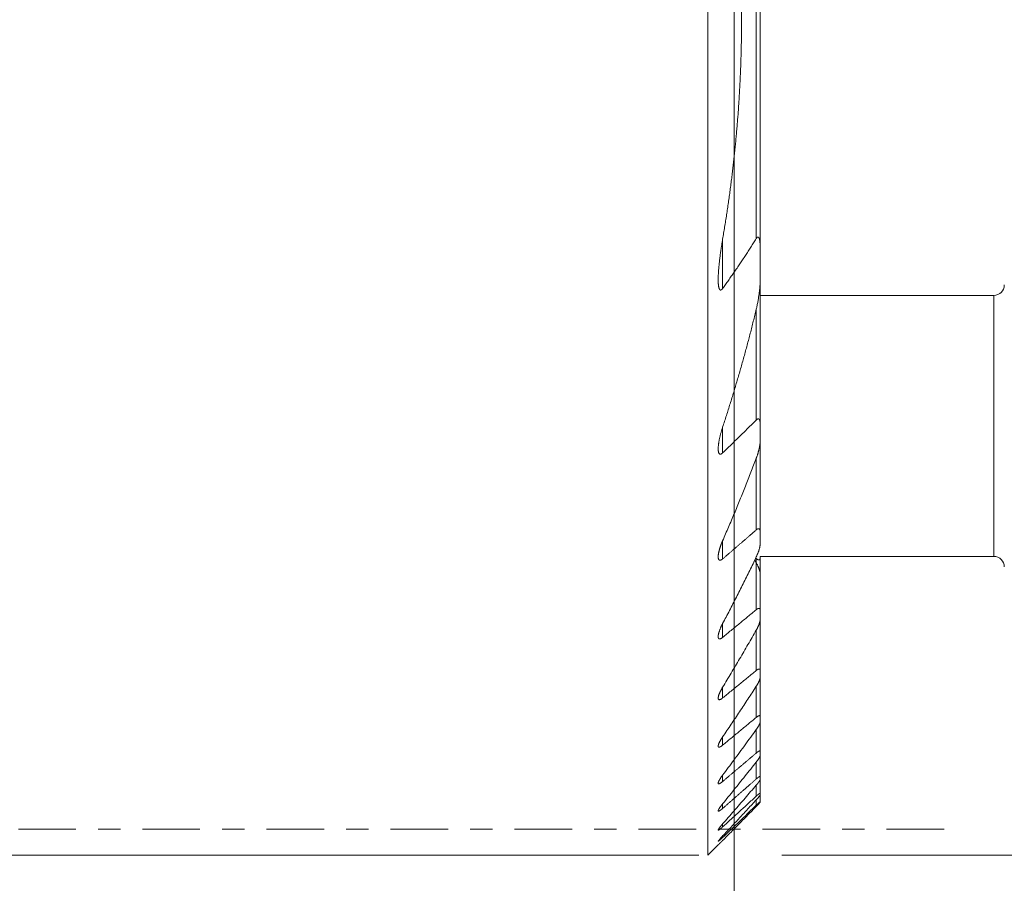
# Model space of a CAD drawing. Units: millimetres. Extents: x -66 to 111, y -53 to 77.
# Drawn here: x 53 to 72, y -1 to 16 of the extents above; entities that cross this region are included whole.
import ezdxf

# ---------------------------------------------------------------- set-up
doc = ezdxf.new("R2010")
doc.units = ezdxf.units.MM
doc.linetypes.add('CENTER', pattern=[47.5, 22, -8.5, 8.5, -8.5])
doc.layers.get('0').update_dxf_attribs({"linetype": 'CONTINUOUS'})
for name, color, linetype in [('1', 4, 'CONTINUOUS'), ('SK2', 7, 'CONTINUOUS'), ('SK4', 2, 'CENTER')]:
    doc.layers.add(name, color=color, linetype=linetype)
doc.styles.add('iso_b_vert', font='simplex.shx')
doc.dimstyles.get("Standard").update_dxf_attribs({"dimtxt": 0.18, "dimasz": 0.18, "dimexe": 0.18, "dimexo": 0.0625, "dimgap": 0.09, "dimtad": 1, "dimzin": 0, "dimdsep": 52, "dimtxsty": 'Standard', "dimcen": 0.09, "dimadec": 0, "dimazin": 0, "dimtfac": 1, "dimtdec": 4, "dimtofl": 0, "dimtmove": 0, "dimatfit": 3, "dimfxl": 1, "dimtolj": 1, "dimtzin": 0, "dimarcsym": 0})

# ---------------------------------------------------------------- blocks, each defined once
blk = doc.blocks.new('DimnDraft3D2')
at = {"layer": 'SK2', "lineweight": 13}
for p, q in [((67.912019, 31.5), (111.096263, 31.5)), ((107.921263, 31.5), (107.921263, -0.5)), ((67.912019, -0.5), (111.096263, -0.5))]:
    blk.add_line(p, q, dxfattribs=at)
for points in [[(107.921263, 31.5), (108.424134, 28.325002), (107.418393, 28.324998), (107.921263, 31.5)], [(107.921263, -0.5), (107.418393, 2.674998), (108.424134, 2.675002), (107.921263, -0.5)]]:
    blk.add_solid(points, dxfattribs=at)
at = {"layer": 'SK2', "lineweight": 18, "insert": (107.171262, 12.176308), "char_height": 3.000007, "attachment_point": 7, "rotation": 90, "line_spacing_factor": 1.084337, "style": 'iso_b_vert'}
blk.add_mtext('\\W0.7884;%%c 32', dxfattribs=at)
blk = doc.blocks.new('DimnDraft3D9')
at = {"layer": 'SK2', "lineweight": 18}
for p, q in [((67.000019, 13.5), (67.000019, -20.971761)), ((47, -2.5), (47, -20.971761)), ((47, -18.971761), (50.174998, -18.553764)), ((50.174998, -18.553764), (50.175002, -19.389758)), ((67.000019, -18.971761), (63.825018, -18.553764)), ((63.825021, -19.389758), (63.825018, -18.553764)), ((47, -18.971761), (67.000019, -18.971761)), ((47, -18.971761), (50.175002, -19.389758)), ((67.000019, -18.971761), (63.825021, -19.389758))]:
    blk.add_line(p, q, dxfattribs=at)
at = {"layer": 'SK2', "lineweight": 18, "insert": (55.997378, -18.221761), "char_height": 3, "attachment_point": 7, "line_spacing_factor": 1.084337, "style": 'iso_b_vert'}
blk.add_mtext('\\W0.6563;20', dxfattribs=at)
blk = doc.blocks.new('_CLOSED')
at = {"lineweight": -2}
for p, q in [((-1, 0.166667), (0, 0)), ((-1, 0.166667), (-1, -0.166667)), ((0, 0), (-1, -0.166667)), ((0, 0), (-1, 0))]:
    blk.add_line(p, q, dxfattribs=at)

msp = doc.modelspace()

# ---------------------------------------------------------------- linework, layer by layer
at = {"layer": '1', "lineweight": 18}
for p, q in [((66.5, -0.5), (66.5, 31.5)), ((67, 5.465), (67, 25.535)), ((67.5, 5.465), (67.5, 25.535)), ((67.425, 19.69), (67.425, 11.31)), ((66.781, 11.299), (66.781, 10.354)), ((67.5, 10.222), (71.975, 10.222)), ((71.975, 5.222), (71.975, 10.222)), ((67.425, 9.957), (67.425, 7.835)), ((66.781, 7.7), (66.781, 7.206)), ((67.425, 7.102), (67.425, 5.73)), ((66.781, 5.523), (66.781, 5.175)), ((67.425, 5.181), (67.414, 5.19)), ((67.425, 4.202), (67.425, 5.181)), ((67.5, 5.222), (71.975, 5.222)), ((67.5, 3.04), (67.5, 5.2)), ((66.781, 3.936), (66.781, 3.672)), ((67.425, 3.811), (67.425, 3.037)), ((67.5, 2.907), (67.5, 2.156)), ((66.781, 2.717), (66.781, 2.511)), ((67.425, 2.735), (67.425, 2.139)), ((67.425, 1.907), (67.425, 1.457)), ((67.5, 2.054), (67.5, 1.487)), ((66.781, 1.767), (66.781, 1.607)), ((67.5, 1.411), (67.5, 1.003)), ((67.425, 1.285), (67.425, 0.96)), ((66.781, 1.033), (66.781, 0.911)), ((67.5, 0.951), (67.5, 0.685)), ((67.425, 0.841), (67.425, 0.631)), ((67.5, 0.655), (67.5, 0.524)), ((66.781, 0.484), (66.781, 0.396)), ((67.425, 0.561), (67.425, 0.457)), ((66.781, 0.099), (66.781, 0.042)), ((66.781, -0.132), (66.781, -0.161)), ((66.696, -0.304), (66.5, -0.5)), ((47, -0.5), (66.325, -0.5))]:
    msp.add_line(p, q, dxfattribs=at)
at = {"layer": '1', "lineweight": 18, "extrusion": (0, 0, -1)}
for centre, start, end in [((-71.975, 10.422), 180, 270), ((-71.975, 5.022), 90, 180)]:
    msp.add_arc(centre, 0.2, start, end, dxfattribs=at)
at = {"layer": '1', "lineweight": 18}
for points, knots in [([(66.781, 19.701), (66.788, 19.66), (66.802, 19.576), (66.823, 19.451), (66.843, 19.326), (66.862, 19.2), (66.881, 19.075), (66.899, 18.949), (66.916, 18.823), (66.933, 18.697), (66.949, 18.571), (66.965, 18.445), (66.98, 18.319), (66.994, 18.193), (67.008, 18.066), (67.021, 17.94), (67.033, 17.813), (67.045, 17.687), (67.056, 17.56), (67.067, 17.433), (67.076, 17.306), (67.085, 17.179), (67.094, 17.057), (67.101, 16.939), (67.107, 16.826), (67.113, 16.713), (67.119, 16.6), (67.123, 16.487), (67.128, 16.373), (67.132, 16.26), (67.135, 16.146), (67.138, 16.032), (67.14, 15.917), (67.142, 15.803), (67.143, 15.688), (67.143, 15.574), (67.144, 15.459), (67.143, 15.344), (67.142, 15.229), (67.141, 15.115), (67.138, 15), (67.136, 14.886), (67.133, 14.771), (67.129, 14.656), (67.125, 14.542), (67.12, 14.427), (67.114, 14.313), (67.109, 14.198), (67.102, 14.084), (67.095, 13.969), (67.088, 13.855), (67.08, 13.741), (67.071, 13.626), (67.062, 13.512), (67.052, 13.397), (67.042, 13.282), (67.031, 13.166), (67.02, 13.049), (67.008, 12.933), (66.995, 12.817), (66.982, 12.702), (66.969, 12.586), (66.954, 12.469), (66.94, 12.352), (66.924, 12.235), (66.908, 12.118), (66.892, 12), (66.875, 11.883), (66.857, 11.766), (66.839, 11.649), (66.82, 11.532), (66.801, 11.415), (66.788, 11.338), (66.781, 11.299)], [0, 0, 0, 0, 0.015062, 0.030124, 0.045187, 0.06025, 0.075313, 0.090376, 0.105438, 0.1205, 0.135563, 0.150626, 0.165689, 0.180752, 0.195815, 0.210877, 0.225939, 0.241002, 0.256066, 0.271129, 0.286192, 0.301255, 0.316318, 0.329715, 0.343112, 0.356509, 0.369906, 0.38331, 0.396713, 0.410117, 0.42352, 0.437076, 0.450633, 0.464189, 0.477745, 0.491308, 0.504871, 0.518434, 0.531997, 0.545553, 0.55911, 0.572666, 0.586222, 0.599785, 0.613348, 0.626911, 0.640474, 0.65403, 0.667586, 0.681143, 0.694699, 0.708262, 0.721824, 0.735387, 0.74895, 0.762765, 0.776581, 0.790397, 0.804212, 0.818034, 0.831857, 0.845679, 0.859501, 0.873546, 0.887591, 0.901636, 0.915681, 0.929726, 0.94378, 0.957835, 0.97189, 0.985945, 1, 1, 1, 1]), ([(67.5, 11.136), (67.5, 11.142), (67.5, 11.156), (67.5, 11.176), (67.499, 11.194), (67.498, 11.211), (67.497, 11.226), (67.496, 11.241), (67.494, 11.254), (67.493, 11.265), (67.491, 11.275), (67.49, 11.284), (67.488, 11.294), (67.485, 11.303), (67.483, 11.31), (67.48, 11.317), (67.478, 11.322), (67.476, 11.327), (67.473, 11.33), (67.471, 11.333), (67.469, 11.335), (67.466, 11.337), (67.464, 11.338), (67.461, 11.339), (67.458, 11.339), (67.456, 11.339), (67.453, 11.339), (67.45, 11.337), (67.447, 11.336), (67.444, 11.334), (67.441, 11.331), (67.437, 11.327), (67.434, 11.322), (67.43, 11.318), (67.427, 11.313), (67.426, 11.311), (67.425, 11.31)], [0, 0, 0, 0, 0.071313, 0.142631, 0.21394, 0.267695, 0.321464, 0.375223, 0.428965, 0.465043, 0.501205, 0.537369, 0.573482, 0.609526, 0.645525, 0.668257, 0.691048, 0.713787, 0.736448, 0.750184, 0.763938, 0.777655, 0.791559, 0.805512, 0.819396, 0.831454, 0.843558, 0.855626, 0.87129, 0.887016, 0.902714, 0.923889, 0.94513, 0.966413, 0.987645, 1, 1, 1, 1]), ([(66.781, 11.299), (66.778, 11.28), (66.772, 11.243), (66.763, 11.188), (66.755, 11.137), (66.748, 11.091), (66.742, 11.049), (66.736, 11.008), (66.731, 10.966), (66.726, 10.924), (66.721, 10.882), (66.716, 10.839), (66.712, 10.8), (66.709, 10.763), (66.706, 10.73), (66.703, 10.696), (66.701, 10.662), (66.699, 10.631), (66.698, 10.602), (66.697, 10.575), (66.696, 10.55), (66.696, 10.533), (66.696, 10.525), (66.696, 10.523)], [0, 0, 0, 0, 0.07095, 0.141903, 0.212853, 0.266146, 0.319442, 0.372737, 0.42603, 0.480427, 0.534828, 0.589229, 0.643625, 0.68729, 0.730964, 0.774637, 0.818306, 0.861968, 0.897201, 0.932436, 0.967668, 0.994198, 1, 1, 1, 1]), ([(67.425, 11.31), (67.408, 11.282), (67.374, 11.228), (67.322, 11.147), (67.27, 11.066), (67.217, 10.986), (67.164, 10.905), (67.11, 10.826), (67.057, 10.746), (67.002, 10.667), (66.948, 10.588), (66.892, 10.51), (66.837, 10.432), (66.8, 10.38), (66.781, 10.354)], [0, 0, 0, 0, 0.083269, 0.16654, 0.249811, 0.33308, 0.416347, 0.499616, 0.582885, 0.666152, 0.749614, 0.833076, 0.916539, 1, 1, 1, 1]), ([(66.696, 10.523), (66.696, 10.518), (66.696, 10.506), (66.696, 10.488), (66.697, 10.47), (66.698, 10.453), (66.699, 10.438), (66.7, 10.423), (66.702, 10.409), (66.704, 10.396), (66.706, 10.386), (66.707, 10.378), (66.709, 10.369), (66.712, 10.361), (66.714, 10.355), (66.716, 10.349), (66.718, 10.345), (66.72, 10.34), (66.723, 10.337), (66.725, 10.334), (66.727, 10.331), (66.73, 10.329), (66.732, 10.327), (66.735, 10.325), (66.738, 10.324), (66.741, 10.324), (66.744, 10.324), (66.748, 10.325), (66.751, 10.326), (66.755, 10.328), (66.759, 10.33), (66.764, 10.334), (66.768, 10.338), (66.772, 10.343), (66.777, 10.348), (66.78, 10.352), (66.781, 10.354)], [0, 0, 0, 0, 0.053745, 0.122523, 0.191284, 0.243861, 0.29648, 0.349092, 0.40167, 0.454212, 0.485845, 0.517526, 0.549199, 0.58083, 0.612421, 0.632569, 0.652746, 0.672905, 0.693027, 0.708393, 0.723803, 0.739192, 0.754529, 0.769798, 0.785107, 0.800362, 0.815665, 0.831024, 0.846336, 0.865479, 0.884696, 0.903876, 0.927844, 0.951887, 0.975973, 1, 1, 1, 1]), ([(67.425, 9.957), (67.428, 9.969), (67.433, 9.993), (67.441, 10.03), (67.449, 10.066), (67.456, 10.102), (67.462, 10.138), (67.468, 10.175), (67.474, 10.211), (67.479, 10.247), (67.484, 10.281), (67.488, 10.316), (67.491, 10.35), (67.494, 10.381), (67.496, 10.411), (67.498, 10.438), (67.499, 10.465), (67.5, 10.492), (67.5, 10.51), (67.5, 10.519)], [0, 0, 0, 0, 0.064105, 0.128219, 0.192335, 0.256442, 0.320832, 0.385232, 0.449631, 0.514021, 0.574568, 0.635124, 0.695677, 0.756221, 0.804972, 0.853739, 0.902505, 0.95126, 1, 1, 1, 1]), ([(66.781, 7.7), (66.793, 7.737), (66.818, 7.811), (66.854, 7.922), (66.889, 8.033), (66.924, 8.145), (66.959, 8.257), (66.993, 8.369), (67.027, 8.481), (67.06, 8.593), (67.093, 8.706), (67.126, 8.818), (67.158, 8.931), (67.189, 9.044), (67.22, 9.157), (67.251, 9.271), (67.281, 9.384), (67.311, 9.498), (67.34, 9.613), (67.369, 9.727), (67.397, 9.842), (67.416, 9.919), (67.425, 9.957)], [0, 0, 0, 0, 0.049931, 0.099863, 0.149795, 0.199727, 0.249658, 0.299589, 0.349522, 0.399454, 0.449386, 0.499318, 0.549249, 0.599182, 0.649115, 0.699047, 0.748979, 0.799182, 0.849387, 0.899592, 0.949796, 1, 1, 1, 1]), ([(66.781, 7.206), (66.835, 7.258), (66.943, 7.362), (67.104, 7.519), (67.265, 7.677), (67.372, 7.782), (67.425, 7.835)], [0, 0, 0, 0, 0.249996, 0.499992, 0.749996, 1, 1, 1, 1]), ([(67.425, 7.835), (67.427, 7.837), (67.43, 7.84), (67.434, 7.844), (67.439, 7.847), (67.444, 7.85), (67.448, 7.853), (67.451, 7.854), (67.455, 7.856), (67.458, 7.856), (67.462, 7.857), (67.465, 7.857), (67.468, 7.857), (67.471, 7.856), (67.475, 7.854), (67.478, 7.852), (67.481, 7.849), (67.484, 7.846), (67.487, 7.841), (67.489, 7.836), (67.491, 7.831), (67.494, 7.824), (67.495, 7.817), (67.497, 7.809), (67.498, 7.801), (67.499, 7.793), (67.499, 7.784), (67.5, 7.774), (67.5, 7.767), (67.5, 7.764)], [0, 0, 0, 0, 0.03459, 0.069273, 0.103908, 0.138432, 0.163002, 0.187648, 0.212276, 0.236819, 0.261518, 0.286322, 0.31113, 0.335835, 0.365965, 0.396177, 0.426337, 0.464781, 0.503357, 0.541994, 0.580524, 0.62963, 0.678825, 0.728125, 0.777491, 0.826841, 0.87605, 0.938023, 1, 1, 1, 1]), ([(66.696, 7.283), (66.696, 7.287), (66.696, 7.295), (66.697, 7.309), (66.697, 7.323), (66.699, 7.338), (66.7, 7.353), (66.702, 7.368), (66.704, 7.385), (66.707, 7.405), (66.711, 7.426), (66.715, 7.449), (66.719, 7.473), (66.725, 7.498), (66.731, 7.523), (66.737, 7.548), (66.743, 7.573), (66.75, 7.598), (66.757, 7.624), (66.765, 7.649), (66.773, 7.675), (66.778, 7.691), (66.781, 7.7)], [0, 0, 0, 0, 0.028205, 0.065085, 0.101942, 0.138717, 0.175504, 0.212293, 0.249072, 0.300815, 0.352568, 0.404314, 0.463523, 0.522753, 0.581995, 0.641233, 0.700447, 0.760346, 0.820262, 0.880185, 0.940102, 1, 1, 1, 1]), ([(67.5, 7.438), (67.5, 7.433), (67.5, 7.424), (67.499, 7.41), (67.498, 7.396), (67.497, 7.38), (67.494, 7.363), (67.491, 7.344), (67.488, 7.324), (67.484, 7.304), (67.48, 7.283), (67.475, 7.263), (67.47, 7.243), (67.465, 7.223), (67.459, 7.203), (67.453, 7.183), (67.446, 7.162), (67.44, 7.142), (67.432, 7.122), (67.428, 7.109), (67.425, 7.102)], [0, 0, 0, 0, 0.043258, 0.086544, 0.12984, 0.173112, 0.230703, 0.288311, 0.345907, 0.406573, 0.46725, 0.527919, 0.586675, 0.645447, 0.704221, 0.762979, 0.822227, 0.88149, 0.940753, 1, 1, 1, 1]), ([(66.781, 7.206), (66.779, 7.204), (66.775, 7.201), (66.77, 7.196), (66.764, 7.192), (66.759, 7.188), (66.754, 7.186), (66.75, 7.184), (66.746, 7.183), (66.742, 7.182), (66.738, 7.181), (66.734, 7.181), (66.731, 7.182), (66.727, 7.183), (66.723, 7.185), (66.72, 7.187), (66.716, 7.19), (66.714, 7.194), (66.711, 7.198), (66.709, 7.202), (66.707, 7.207), (66.704, 7.213), (66.702, 7.22), (66.7, 7.228), (66.699, 7.237), (66.698, 7.247), (66.697, 7.256), (66.696, 7.267), (66.696, 7.276), (66.696, 7.282), (66.696, 7.283)], [0, 0, 0, 0, 0.035879, 0.071856, 0.107784, 0.143594, 0.169166, 0.194819, 0.220453, 0.245999, 0.271696, 0.297502, 0.323311, 0.349015, 0.380564, 0.412199, 0.443779, 0.475842, 0.507995, 0.540218, 0.572444, 0.60457, 0.655244, 0.706011, 0.756886, 0.80783, 0.858755, 0.909535, 0.982776, 1, 1, 1, 1]), ([(67.425, 7.102), (67.408, 7.057), (67.375, 6.969), (67.324, 6.836), (67.272, 6.703), (67.22, 6.571), (67.167, 6.439), (67.113, 6.308), (67.059, 6.176), (67.005, 6.045), (66.95, 5.914), (66.894, 5.784), (66.838, 5.653), (66.8, 5.567), (66.781, 5.523)], [0, 0, 0, 0, 0.083289, 0.166579, 0.249869, 0.333157, 0.416446, 0.499735, 0.583024, 0.666313, 0.749734, 0.833156, 0.916579, 1, 1, 1, 1]), ([(67.5, 5.694), (67.5, 5.697), (67.5, 5.702), (67.499, 5.709), (67.499, 5.717), (67.497, 5.724), (67.496, 5.73), (67.494, 5.735), (67.492, 5.739), (67.489, 5.743), (67.487, 5.746), (67.484, 5.748), (67.481, 5.75), (67.478, 5.752), (67.474, 5.753), (67.471, 5.753), (67.467, 5.753), (67.463, 5.752), (67.459, 5.751), (67.454, 5.75), (67.45, 5.748), (67.446, 5.746), (67.441, 5.743), (67.436, 5.74), (67.431, 5.735), (67.427, 5.732), (67.425, 5.73)], [0, 0, 0, 0, 0.056695, 0.113534, 0.170364, 0.227093, 0.283695, 0.32721, 0.370835, 0.414413, 0.457866, 0.492767, 0.527783, 0.562774, 0.597641, 0.632697, 0.667902, 0.703113, 0.738179, 0.770395, 0.802696, 0.835018, 0.86726, 0.911473, 0.955758, 1, 1, 1, 1]), ([(66.781, 5.523), (66.778, 5.517), (66.772, 5.504), (66.764, 5.484), (66.756, 5.464), (66.749, 5.444), (66.742, 5.424), (66.735, 5.405), (66.729, 5.385), (66.723, 5.366), (66.718, 5.349), (66.714, 5.332), (66.71, 5.316), (66.706, 5.3), (66.703, 5.285), (66.701, 5.27), (66.699, 5.257), (66.697, 5.245), (66.697, 5.234), (66.696, 5.224), (66.696, 5.218), (66.696, 5.216)], [0, 0, 0, 0, 0.062359, 0.12474, 0.187121, 0.24948, 0.311855, 0.374255, 0.436651, 0.499021, 0.55172, 0.604459, 0.657202, 0.709923, 0.762606, 0.808437, 0.85428, 0.900103, 0.935069, 0.970063, 1, 1, 1, 1]), ([(67.425, 5.212), (67.427, 5.217), (67.432, 5.227), (67.439, 5.242), (67.445, 5.258), (67.452, 5.273), (67.458, 5.288), (67.463, 5.303), (67.469, 5.318), (67.474, 5.333), (67.479, 5.348), (67.483, 5.364), (67.487, 5.379), (67.491, 5.394), (67.494, 5.407), (67.496, 5.419), (67.497, 5.43), (67.499, 5.439), (67.499, 5.448), (67.5, 5.457), (67.5, 5.462), (67.5, 5.465)], [0, 0, 0, 0, 0.057677, 0.115376, 0.173074, 0.230752, 0.288437, 0.346144, 0.403849, 0.461531, 0.522276, 0.583058, 0.64383, 0.704563, 0.753412, 0.802275, 0.851117, 0.88833, 0.92557, 0.962799, 1, 1, 1, 1]), ([(66.696, 5.216), (66.696, 5.215), (66.696, 5.212), (66.696, 5.206), (66.697, 5.199), (66.697, 5.192), (66.698, 5.186), (66.7, 5.18), (66.701, 5.175), (66.703, 5.171), (66.705, 5.167), (66.707, 5.163), (66.709, 5.159), (66.712, 5.156), (66.715, 5.154), (66.718, 5.152), (66.722, 5.151), (66.726, 5.15), (66.73, 5.149), (66.734, 5.15), (66.738, 5.15), (66.743, 5.152), (66.748, 5.153), (66.752, 5.156), (66.757, 5.158), (66.762, 5.161), (66.767, 5.164), (66.772, 5.168), (66.777, 5.171), (66.779, 5.174), (66.781, 5.175)], [0, 0, 0, 0, 0.008712, 0.069038, 0.112124, 0.155284, 0.198446, 0.24156, 0.284608, 0.320984, 0.357542, 0.394145, 0.430689, 0.467112, 0.503399, 0.536669, 0.570052, 0.603422, 0.636672, 0.669972, 0.703393, 0.736827, 0.770146, 0.803558, 0.837072, 0.870651, 0.904221, 0.937679, 0.968839, 1, 1, 1, 1]), ([(66.781, 3.936), (66.803, 3.978), (66.847, 4.062), (66.914, 4.189), (66.979, 4.316), (67.044, 4.443), (67.109, 4.57), (67.173, 4.698), (67.237, 4.826), (67.3, 4.954), (67.363, 5.083), (67.404, 5.169), (67.425, 5.212)], [0, 0, 0, 0, 0.099977, 0.199956, 0.299935, 0.399913, 0.499891, 0.599912, 0.699934, 0.799957, 0.899979, 1, 1, 1, 1]), ([(67.5, 5.2), (67.5, 5.198), (67.5, 5.194), (67.5, 5.189), (67.499, 5.184), (67.498, 5.179), (67.497, 5.174), (67.495, 5.17), (67.493, 5.167), (67.49, 5.163), (67.488, 5.161), (67.485, 5.159), (67.482, 5.158), (67.478, 5.157), (67.475, 5.157), (67.471, 5.157), (67.467, 5.157), (67.462, 5.159), (67.458, 5.16), (67.453, 5.162), (67.449, 5.165), (67.444, 5.168), (67.439, 5.171), (67.434, 5.174), (67.43, 5.178), (67.427, 5.18), (67.425, 5.181)], [0, 0, 0, 0, 0.047047, 0.0942, 0.141356, 0.188445, 0.235438, 0.2822, 0.329106, 0.375964, 0.42266, 0.461082, 0.499636, 0.538177, 0.576579, 0.615017, 0.653592, 0.692182, 0.730641, 0.769118, 0.807713, 0.846381, 0.885036, 0.923563, 0.96178, 1, 1, 1, 1]), ([(67.425, 5.099), (67.428, 5.094), (67.434, 5.083), (67.442, 5.068), (67.45, 5.052), (67.457, 5.037), (67.463, 5.024), (67.469, 5.011), (67.474, 4.998), (67.479, 4.986), (67.483, 4.974), (67.487, 4.964), (67.49, 4.953), (67.493, 4.944), (67.495, 4.936), (67.497, 4.929), (67.498, 4.922), (67.499, 4.915), (67.5, 4.908), (67.5, 4.904), (67.5, 4.902)], [0, 0, 0, 0, 0.073995, 0.148044, 0.222087, 0.296076, 0.356916, 0.417826, 0.478745, 0.539627, 0.600444, 0.652195, 0.703966, 0.755708, 0.795352, 0.835032, 0.874701, 0.914329, 0.957085, 1, 1, 1, 1]), ([(67.425, 4.202), (67.427, 4.204), (67.431, 4.207), (67.437, 4.211), (67.442, 4.215), (67.448, 4.219), (67.453, 4.221), (67.457, 4.223), (67.462, 4.225), (67.466, 4.226), (67.47, 4.227), (67.475, 4.228), (67.479, 4.227), (67.482, 4.227), (67.486, 4.225), (67.488, 4.224), (67.491, 4.221), (67.493, 4.219), (67.495, 4.216), (67.497, 4.212), (67.498, 4.207), (67.499, 4.202), (67.5, 4.197), (67.5, 4.192), (67.5, 4.189), (67.5, 4.188)], [0, 0, 0, 0, 0.047435, 0.094972, 0.142474, 0.18986, 0.2285, 0.26731, 0.306149, 0.344905, 0.383499, 0.426897, 0.470485, 0.514083, 0.557496, 0.596815, 0.636237, 0.675682, 0.715031, 0.766029, 0.817174, 0.868424, 0.919671, 0.970754, 1, 1, 1, 1]), ([(67.5, 4.015), (67.5, 4.013), (67.5, 4.009), (67.499, 4.003), (67.499, 3.996), (67.497, 3.989), (67.496, 3.98), (67.494, 3.97), (67.491, 3.96), (67.487, 3.948), (67.483, 3.935), (67.478, 3.922), (67.473, 3.908), (67.467, 3.895), (67.461, 3.881), (67.455, 3.867), (67.449, 3.854), (67.443, 3.843), (67.437, 3.832), (67.431, 3.821), (67.427, 3.814), (67.425, 3.811)], [0, 0, 0, 0, 0.036265, 0.072567, 0.108879, 0.145158, 0.194772, 0.244416, 0.294041, 0.35667, 0.41936, 0.482064, 0.544713, 0.608999, 0.673326, 0.737659, 0.801952, 0.851398, 0.900844, 0.950422, 1, 1, 1, 1]), ([(66.696, 3.688), (66.696, 3.689), (66.696, 3.692), (66.696, 3.698), (66.697, 3.705), (66.698, 3.714), (66.699, 3.723), (66.701, 3.734), (66.704, 3.745), (66.707, 3.757), (66.71, 3.769), (66.714, 3.781), (66.718, 3.793), (66.723, 3.807), (66.728, 3.822), (66.735, 3.838), (66.742, 3.854), (66.749, 3.871), (66.756, 3.887), (66.764, 3.903), (66.772, 3.92), (66.778, 3.931), (66.781, 3.936)], [0, 0, 0, 0, 0.012563, 0.046309, 0.080065, 0.11379, 0.159882, 0.205999, 0.2521, 0.301176, 0.350293, 0.399435, 0.448571, 0.497663, 0.560587, 0.623549, 0.686518, 0.74945, 0.812072, 0.874724, 0.937377, 1, 1, 1, 1]), ([(67.425, 3.811), (67.399, 3.764), (67.346, 3.672), (67.267, 3.535), (67.187, 3.398), (67.107, 3.261), (67.026, 3.124), (66.945, 2.988), (66.863, 2.852), (66.808, 2.762), (66.781, 2.717)], [0, 0, 0, 0, 0.124983, 0.249967, 0.374952, 0.499935, 0.624951, 0.749967, 0.874984, 1, 1, 1, 1]), ([(66.781, 3.672), (66.779, 3.67), (66.774, 3.666), (66.768, 3.661), (66.761, 3.657), (66.755, 3.653), (66.749, 3.65), (66.744, 3.648), (66.739, 3.646), (66.734, 3.644), (66.73, 3.643), (66.726, 3.643), (66.722, 3.643), (66.718, 3.644), (66.715, 3.644), (66.712, 3.646), (66.709, 3.648), (66.706, 3.65), (66.704, 3.653), (66.702, 3.657), (66.7, 3.661), (66.698, 3.666), (66.697, 3.672), (66.696, 3.678), (66.696, 3.683), (66.696, 3.687), (66.696, 3.688)], [0, 0, 0, 0, 0.047483, 0.095069, 0.14262, 0.190055, 0.228696, 0.267507, 0.306347, 0.345103, 0.383697, 0.418402, 0.453252, 0.488157, 0.523019, 0.557734, 0.596812, 0.635993, 0.675197, 0.714305, 0.764718, 0.815277, 0.86594, 0.916599, 0.967096, 1, 1, 1, 1]), ([(67.5, 3.04), (67.5, 3.041), (67.5, 3.045), (67.499, 3.049), (67.498, 3.053), (67.497, 3.057), (67.495, 3.06), (67.493, 3.062), (67.491, 3.064), (67.488, 3.065), (67.485, 3.066), (67.481, 3.066), (67.477, 3.066), (67.472, 3.065), (67.467, 3.063), (67.463, 3.061), (67.458, 3.059), (67.453, 3.056), (67.447, 3.053), (67.442, 3.05), (67.436, 3.046), (67.431, 3.041), (67.427, 3.038), (67.425, 3.037)], [0, 0, 0, 0, 0.054125, 0.108378, 0.16259, 0.216659, 0.260651, 0.304843, 0.349072, 0.393206, 0.437148, 0.485665, 0.53439, 0.583125, 0.631658, 0.676085, 0.720631, 0.765201, 0.809661, 0.85719, 0.904804, 0.952441, 1, 1, 1, 1]), ([(67.425, 2.735), (67.428, 2.739), (67.434, 2.748), (67.442, 2.762), (67.45, 2.775), (67.457, 2.787), (67.463, 2.799), (67.468, 2.81), (67.474, 2.82), (67.478, 2.831), (67.483, 2.841), (67.486, 2.85), (67.49, 2.859), (67.492, 2.867), (67.495, 2.874), (67.496, 2.88), (67.498, 2.886), (67.499, 2.892), (67.499, 2.896), (67.5, 2.9), (67.5, 2.903), (67.5, 2.905), (67.5, 2.907)], [0, 0, 0, 0, 0.071476, 0.143011, 0.214542, 0.286011, 0.345008, 0.404077, 0.463159, 0.522204, 0.581181, 0.632911, 0.684661, 0.736382, 0.776018, 0.81569, 0.855352, 0.894976, 0.921164, 0.947353, 0.973677, 1, 1, 1, 1]), ([(66.781, 2.717), (66.778, 2.712), (66.773, 2.703), (66.765, 2.69), (66.757, 2.676), (66.75, 2.663), (66.744, 2.65), (66.738, 2.638), (66.732, 2.627), (66.727, 2.615), (66.722, 2.604), (66.717, 2.593), (66.713, 2.582), (66.71, 2.572), (66.706, 2.562), (66.703, 2.552), (66.701, 2.542), (66.699, 2.534), (66.697, 2.526), (66.696, 2.519), (66.696, 2.513), (66.696, 2.51), (66.696, 2.509)], [0, 0, 0, 0, 0.060076, 0.120202, 0.180342, 0.240462, 0.300533, 0.352232, 0.403995, 0.455782, 0.507556, 0.559291, 0.61097, 0.66052, 0.710154, 0.759794, 0.809384, 0.858897, 0.900047, 0.941221, 0.982358, 1, 1, 1, 1]), ([(66.781, 1.767), (66.808, 1.806), (66.863, 1.887), (66.944, 2.007), (67.025, 2.127), (67.106, 2.248), (67.186, 2.369), (67.266, 2.491), (67.346, 2.613), (67.399, 2.694), (67.425, 2.735)], [0, 0, 0, 0, 0.12499, 0.249981, 0.374972, 0.499962, 0.624971, 0.749981, 0.874991, 1, 1, 1, 1]), ([(66.696, 2.509), (66.696, 2.508), (66.696, 2.506), (66.696, 2.502), (66.697, 2.498), (66.698, 2.494), (66.699, 2.49), (66.701, 2.487), (66.702, 2.485), (66.704, 2.483), (66.707, 2.481), (66.71, 2.479), (66.713, 2.479), (66.716, 2.478), (66.72, 2.478), (66.724, 2.479), (66.729, 2.48), (66.734, 2.481), (66.739, 2.483), (66.745, 2.486), (66.751, 2.489), (66.757, 2.493), (66.763, 2.497), (66.77, 2.502), (66.776, 2.507), (66.779, 2.51), (66.781, 2.511)], [0, 0, 0, 0, 0.020425, 0.066141, 0.111838, 0.157461, 0.19637, 0.2354, 0.274448, 0.313436, 0.35231, 0.391471, 0.430798, 0.470175, 0.50949, 0.548641, 0.592612, 0.636723, 0.680856, 0.724856, 0.77259, 0.82047, 0.868441, 0.916398, 0.964196, 1, 1, 1, 1]), ([(67.425, 2.139), (67.427, 2.14), (67.431, 2.144), (67.437, 2.148), (67.443, 2.153), (67.449, 2.157), (67.454, 2.16), (67.459, 2.163), (67.463, 2.166), (67.468, 2.168), (67.472, 2.17), (67.476, 2.171), (67.48, 2.172), (67.483, 2.173), (67.486, 2.173), (67.489, 2.173), (67.492, 2.172), (67.494, 2.171), (67.496, 2.169), (67.498, 2.167), (67.499, 2.164), (67.5, 2.162), (67.5, 2.159), (67.5, 2.157), (67.5, 2.156)], [0, 0, 0, 0, 0.050705, 0.101544, 0.152397, 0.203176, 0.25383, 0.296798, 0.33991, 0.383048, 0.426116, 0.469047, 0.512257, 0.555654, 0.599113, 0.642505, 0.685711, 0.733613, 0.781663, 0.829736, 0.87767, 0.918432, 0.95923, 1, 1, 1, 1]), ([(67.425, 1.907), (67.39, 1.858), (67.319, 1.761), (67.212, 1.614), (67.105, 1.468), (66.997, 1.323), (66.889, 1.178), (66.817, 1.081), (66.781, 1.033)], [0, 0, 0, 0, 0.166658, 0.333317, 0.499976, 0.66665, 0.833325, 1, 1, 1, 1]), ([(67.5, 2.054), (67.5, 2.053), (67.5, 2.05), (67.499, 2.045), (67.498, 2.039), (67.496, 2.034), (67.494, 2.028), (67.492, 2.021), (67.489, 2.015), (67.486, 2.008), (67.483, 2.001), (67.479, 1.993), (67.474, 1.984), (67.469, 1.974), (67.463, 1.964), (67.457, 1.955), (67.451, 1.945), (67.445, 1.936), (67.438, 1.927), (67.432, 1.917), (67.427, 1.911), (67.425, 1.907)], [0, 0, 0, 0, 0.044795, 0.089647, 0.134459, 0.180805, 0.227191, 0.273548, 0.320746, 0.367991, 0.415245, 0.462456, 0.527115, 0.591817, 0.656486, 0.713388, 0.770312, 0.827218, 0.884805, 0.942411, 1, 1, 1, 1]), ([(66.696, 1.589), (66.696, 1.59), (66.696, 1.592), (66.696, 1.596), (66.697, 1.602), (66.699, 1.609), (66.701, 1.616), (66.703, 1.624), (66.706, 1.632), (66.71, 1.641), (66.713, 1.65), (66.718, 1.659), (66.723, 1.67), (66.728, 1.68), (66.734, 1.691), (66.741, 1.702), (66.747, 1.714), (66.754, 1.725), (66.761, 1.736), (66.768, 1.746), (66.774, 1.756), (66.779, 1.763), (66.781, 1.767)], [0, 0, 0, 0, 0.018678, 0.058067, 0.097325, 0.145346, 0.193415, 0.241451, 0.290765, 0.340112, 0.389435, 0.445909, 0.502438, 0.558978, 0.615468, 0.673477, 0.731525, 0.789579, 0.847595, 0.898393, 0.949202, 1, 1, 1, 1]), ([(66.781, 1.607), (66.779, 1.605), (66.774, 1.601), (66.768, 1.596), (66.761, 1.591), (66.754, 1.587), (66.748, 1.583), (66.743, 1.579), (66.738, 1.577), (66.733, 1.574), (66.728, 1.572), (66.724, 1.57), (66.719, 1.569), (66.715, 1.569), (66.712, 1.568), (66.708, 1.569), (66.705, 1.57), (66.703, 1.571), (66.701, 1.573), (66.699, 1.575), (66.697, 1.578), (66.696, 1.582), (66.696, 1.586), (66.696, 1.588), (66.696, 1.589)], [0, 0, 0, 0, 0.05019, 0.100511, 0.150845, 0.201107, 0.251246, 0.293773, 0.336442, 0.379138, 0.421763, 0.464252, 0.507027, 0.549989, 0.593012, 0.635968, 0.678737, 0.725959, 0.773326, 0.820716, 0.867968, 0.920118, 0.972428, 1, 1, 1, 1]), ([(67.5, 1.487), (67.5, 1.488), (67.5, 1.49), (67.499, 1.492), (67.498, 1.494), (67.496, 1.496), (67.494, 1.497), (67.492, 1.497), (67.49, 1.497), (67.487, 1.497), (67.484, 1.496), (67.48, 1.494), (67.476, 1.493), (67.471, 1.49), (67.466, 1.487), (67.461, 1.484), (67.455, 1.48), (67.449, 1.476), (67.443, 1.471), (67.437, 1.467), (67.431, 1.462), (67.427, 1.458), (67.425, 1.457)], [0, 0, 0, 0, 0.052409, 0.10498, 0.157524, 0.209895, 0.252222, 0.294708, 0.337249, 0.379734, 0.42206, 0.472253, 0.522599, 0.572968, 0.623192, 0.677972, 0.732923, 0.787973, 0.843003, 0.897851, 0.948924, 1, 1, 1, 1]), ([(67.425, 1.285), (67.427, 1.288), (67.432, 1.294), (67.439, 1.303), (67.446, 1.312), (67.452, 1.321), (67.459, 1.33), (67.465, 1.339), (67.471, 1.348), (67.476, 1.356), (67.48, 1.362), (67.483, 1.368), (67.486, 1.374), (67.489, 1.38), (67.492, 1.386), (67.494, 1.39), (67.496, 1.395), (67.497, 1.399), (67.499, 1.402), (67.499, 1.406), (67.5, 1.409), (67.5, 1.411), (67.5, 1.411)], [0, 0, 0, 0, 0.060823, 0.121693, 0.182558, 0.243374, 0.306022, 0.368742, 0.431447, 0.494077, 0.540298, 0.586539, 0.632755, 0.679884, 0.727041, 0.77416, 0.811316, 0.848492, 0.885643, 0.923755, 0.961896, 1, 1, 1, 1]), ([(66.781, 0.484), (66.817, 0.528), (66.889, 0.616), (66.997, 0.749), (67.104, 0.883), (67.212, 1.017), (67.318, 1.151), (67.39, 1.24), (67.425, 1.285)], [0, 0, 0, 0, 0.166662, 0.333323, 0.499985, 0.666657, 0.833328, 1, 1, 1, 1]), ([(66.781, 1.033), (66.778, 1.029), (66.773, 1.021), (66.764, 1.01), (66.756, 0.999), (66.749, 0.989), (66.743, 0.979), (66.737, 0.97), (66.732, 0.961), (66.726, 0.952), (66.722, 0.944), (66.717, 0.936), (66.713, 0.929), (66.71, 0.922), (66.707, 0.915), (66.704, 0.909), (66.701, 0.903), (66.699, 0.897), (66.698, 0.892), (66.697, 0.887), (66.696, 0.883), (66.696, 0.88), (66.696, 0.879)], [0, 0, 0, 0, 0.063449, 0.126949, 0.190443, 0.253885, 0.306194, 0.358567, 0.41095, 0.463303, 0.515597, 0.561714, 0.607943, 0.654206, 0.700443, 0.746609, 0.792685, 0.836396, 0.880249, 0.924116, 0.967905, 1, 1, 1, 1]), ([(67.425, 0.96), (67.427, 0.962), (67.432, 0.966), (67.439, 0.972), (67.446, 0.978), (67.453, 0.984), (67.459, 0.988), (67.465, 0.992), (67.469, 0.995), (67.474, 0.998), (67.478, 1.001), (67.482, 1.003), (67.486, 1.005), (67.489, 1.007), (67.492, 1.007), (67.494, 1.008), (67.496, 1.008), (67.498, 1.007), (67.499, 1.006), (67.5, 1.005), (67.5, 1.003), (67.5, 1.003)], [0, 0, 0, 0, 0.062336, 0.124856, 0.187397, 0.249835, 0.312101, 0.36077, 0.409598, 0.458453, 0.507229, 0.555853, 0.604881, 0.654139, 0.70346, 0.752689, 0.801694, 0.851184, 0.90083, 0.95049, 1, 1, 1, 1]), ([(67.5, 0.951), (67.5, 0.95), (67.5, 0.949), (67.499, 0.946), (67.498, 0.943), (67.497, 0.94), (67.496, 0.937), (67.493, 0.933), (67.491, 0.928), (67.488, 0.923), (67.484, 0.918), (67.481, 0.912), (67.476, 0.906), (67.472, 0.9), (67.467, 0.893), (67.462, 0.886), (67.456, 0.879), (67.45, 0.872), (67.444, 0.865), (67.438, 0.857), (67.432, 0.849), (67.427, 0.844), (67.425, 0.841)], [0, 0, 0, 0, 0.04033, 0.080707, 0.121046, 0.162841, 0.204675, 0.246478, 0.296641, 0.346853, 0.397028, 0.448619, 0.500247, 0.551847, 0.607007, 0.662225, 0.717452, 0.772626, 0.829444, 0.886307, 0.943175, 1, 1, 1, 1]), ([(66.696, 0.879), (66.696, 0.879), (66.696, 0.878), (66.696, 0.875), (66.697, 0.873), (66.698, 0.871), (66.699, 0.869), (66.701, 0.868), (66.703, 0.867), (66.706, 0.867), (66.709, 0.867), (66.712, 0.867), (66.716, 0.868), (66.72, 0.87), (66.725, 0.872), (66.73, 0.875), (66.736, 0.878), (66.741, 0.881), (66.747, 0.885), (66.752, 0.889), (66.758, 0.893), (66.764, 0.897), (66.77, 0.902), (66.776, 0.907), (66.779, 0.91), (66.781, 0.911)], [0, 0, 0, 0, 0.014429, 0.057126, 0.099965, 0.142834, 0.185637, 0.228304, 0.271174, 0.314216, 0.357317, 0.40036, 0.443232, 0.492666, 0.542247, 0.591852, 0.641317, 0.687298, 0.733402, 0.779598, 0.825828, 0.872009, 0.918042, 0.95902, 1, 1, 1, 1]), ([(67.425, 0.841), (67.389, 0.8), (67.318, 0.717), (67.211, 0.593), (67.104, 0.469), (66.997, 0.346), (66.889, 0.222), (66.817, 0.14), (66.781, 0.099)], [0, 0, 0, 0, 0.166663, 0.333327, 0.49999, 0.66666, 0.83333, 1, 1, 1, 1]), ([(67.425, 0.631), (67.371, 0.581), (67.264, 0.483), (67.103, 0.336), (66.942, 0.189), (66.835, 0.091), (66.781, 0.042)], [0, 0, 0, 0, 0.25, 0.499999, 0.75, 1, 1, 1, 1]), ([(67.5, 0.685), (67.5, 0.686), (67.5, 0.686), (67.499, 0.687), (67.498, 0.687), (67.497, 0.687), (67.496, 0.687), (67.494, 0.686), (67.491, 0.685), (67.489, 0.683), (67.486, 0.681), (67.482, 0.679), (67.478, 0.676), (67.473, 0.672), (67.468, 0.668), (67.463, 0.664), (67.457, 0.659), (67.451, 0.654), (67.445, 0.648), (67.438, 0.643), (67.432, 0.637), (67.427, 0.633), (67.425, 0.631)], [0, 0, 0, 0, 0.043143, 0.086444, 0.129795, 0.173091, 0.216229, 0.259535, 0.30298, 0.346487, 0.38996, 0.43329, 0.488395, 0.543638, 0.598909, 0.654052, 0.711539, 0.769176, 0.826926, 0.884717, 0.94245, 1, 1, 1, 1]), ([(67.425, 0.561), (67.428, 0.564), (67.433, 0.569), (67.441, 0.578), (67.448, 0.586), (67.455, 0.594), (67.462, 0.602), (67.468, 0.609), (67.474, 0.616), (67.478, 0.622), (67.483, 0.627), (67.487, 0.632), (67.49, 0.637), (67.493, 0.641), (67.495, 0.644), (67.497, 0.647), (67.498, 0.65), (67.499, 0.652), (67.5, 0.653), (67.5, 0.654), (67.5, 0.655)], [0, 0, 0, 0, 0.067933, 0.136077, 0.204292, 0.272465, 0.340508, 0.408373, 0.464663, 0.521118, 0.577594, 0.63398, 0.690212, 0.734958, 0.779849, 0.824764, 0.86961, 0.914317, 0.95716, 1, 1, 1, 1]), ([(66.696, 0.35), (66.696, 0.351), (66.696, 0.353), (66.697, 0.357), (66.698, 0.361), (66.7, 0.365), (66.702, 0.37), (66.705, 0.376), (66.708, 0.381), (66.711, 0.387), (66.715, 0.394), (66.719, 0.4), (66.724, 0.407), (66.729, 0.415), (66.734, 0.422), (66.74, 0.43), (66.745, 0.438), (66.751, 0.446), (66.758, 0.454), (66.765, 0.463), (66.772, 0.473), (66.778, 0.48), (66.781, 0.484)], [0, 0, 0, 0, 0.042812, 0.087776, 0.132762, 0.177643, 0.224662, 0.271804, 0.319041, 0.366314, 0.41354, 0.460616, 0.511195, 0.561824, 0.612462, 0.663054, 0.715032, 0.767048, 0.819069, 0.871054, 0.935526, 1, 1, 1, 1]), ([(66.781, 0.396), (66.779, 0.394), (66.774, 0.39), (66.768, 0.384), (66.761, 0.379), (66.755, 0.374), (66.748, 0.369), (66.742, 0.364), (66.737, 0.36), (66.731, 0.357), (66.726, 0.353), (66.721, 0.35), (66.717, 0.348), (66.713, 0.346), (66.709, 0.344), (66.706, 0.344), (66.703, 0.343), (66.701, 0.343), (66.699, 0.344), (66.698, 0.345), (66.697, 0.346), (66.696, 0.348), (66.696, 0.349), (66.696, 0.35), (66.696, 0.35)], [0, 0, 0, 0, 0.051099, 0.102344, 0.153635, 0.204894, 0.256063, 0.307112, 0.355092, 0.403229, 0.451392, 0.499477, 0.547413, 0.59575, 0.644315, 0.692942, 0.74148, 0.789794, 0.831256, 0.872852, 0.914505, 0.956123, 0.997603, 1, 1, 1, 1]), ([(66.781, -0.132), (66.835, -0.075), (66.943, 0.04), (67.104, 0.213), (67.265, 0.387), (67.372, 0.503), (67.425, 0.561)], [0, 0, 0, 0, 0.249997, 0.499994, 0.749997, 1, 1, 1, 1]), ([(66.781, -0.161), (66.835, -0.109), (66.942, -0.007), (67.103, 0.148), (67.264, 0.302), (67.371, 0.405), (67.425, 0.457)], [0, 0, 0, 0, 0.249999, 0.499998, 0.749999, 1, 1, 1, 1]), ([(67.425, 0.434), (67.372, 0.379), (67.264, 0.27), (67.104, 0.107), (66.942, -0.056), (66.835, -0.164), (66.781, -0.218)], [0, 0, 0, 0, 0.249998, 0.499997, 0.749998, 1, 1, 1, 1]), ([(67.425, 0.457), (67.428, 0.46), (67.433, 0.465), (67.441, 0.473), (67.449, 0.479), (67.455, 0.486), (67.461, 0.491), (67.466, 0.496), (67.471, 0.501), (67.476, 0.505), (67.48, 0.508), (67.484, 0.512), (67.487, 0.515), (67.49, 0.517), (67.493, 0.52), (67.495, 0.522), (67.497, 0.523), (67.499, 0.524), (67.5, 0.524), (67.5, 0.524), (67.5, 0.524), (67.5, 0.524)], [0, 0, 0, 0, 0.071457, 0.142967, 0.214408, 0.270033, 0.325743, 0.381435, 0.437036, 0.48631, 0.535737, 0.585189, 0.634565, 0.683796, 0.733453, 0.78334, 0.833285, 0.883132, 0.932755, 0.966377, 1, 1, 1, 1]), ([(67.5, 0.514), (67.5, 0.514), (67.5, 0.514), (67.499, 0.513), (67.498, 0.511), (67.497, 0.509), (67.495, 0.507), (67.492, 0.504), (67.49, 0.502), (67.487, 0.498), (67.484, 0.495), (67.48, 0.491), (67.476, 0.486), (67.471, 0.481), (67.466, 0.476), (67.46, 0.47), (67.455, 0.464), (67.448, 0.458), (67.441, 0.451), (67.433, 0.442), (67.428, 0.437), (67.425, 0.434)], [0, 0, 0, 0, 0.045558, 0.091296, 0.137113, 0.182884, 0.228469, 0.273955, 0.319561, 0.36523, 0.410877, 0.456396, 0.511291, 0.566332, 0.621481, 0.676669, 0.731799, 0.786753, 0.857811, 0.928929, 1, 1, 1, 1]), ([(66.781, 0.099), (66.778, 0.096), (66.772, 0.089), (66.764, 0.08), (66.756, 0.071), (66.75, 0.063), (66.744, 0.056), (66.738, 0.049), (66.733, 0.042), (66.728, 0.035), (66.723, 0.029), (66.719, 0.023), (66.715, 0.017), (66.711, 0.012), (66.707, 0.007), (66.704, 0.002), (66.702, -0.002), (66.7, -0.006), (66.698, -0.009), (66.697, -0.012), (66.696, -0.015), (66.696, -0.016), (66.696, -0.017), (66.696, -0.017)], [0, 0, 0, 0, 0.06571, 0.131451, 0.197155, 0.247508, 0.297902, 0.348289, 0.398633, 0.446952, 0.495405, 0.543902, 0.59237, 0.640755, 0.689028, 0.734566, 0.780252, 0.825961, 0.871593, 0.917086, 0.955393, 0.99383, 1, 1, 1, 1]), ([(66.696, -0.017), (66.696, -0.017), (66.696, -0.018), (66.697, -0.019), (66.698, -0.02), (66.699, -0.02), (66.701, -0.02), (66.703, -0.019), (66.705, -0.018), (66.708, -0.017), (66.711, -0.015), (66.714, -0.013), (66.718, -0.01), (66.722, -0.007), (66.726, -0.004), (66.731, -0.001), (66.737, 0.004), (66.742, 0.008), (66.748, 0.013), (66.754, 0.018), (66.761, 0.024), (66.767, 0.03), (66.774, 0.036), (66.779, 0.04), (66.781, 0.042)], [0, 0, 0, 0, 0.03592, 0.078633, 0.121205, 0.163872, 0.206692, 0.249571, 0.292403, 0.33508, 0.376419, 0.417864, 0.459359, 0.500831, 0.542194, 0.591808, 0.641556, 0.691402, 0.741283, 0.791111, 0.840779, 0.89384, 0.946932, 1, 1, 1, 1]), ([(66.696, -0.233), (66.696, -0.233), (66.696, -0.232), (66.696, -0.231), (66.697, -0.23), (66.698, -0.228), (66.699, -0.226), (66.701, -0.223), (66.703, -0.221), (66.706, -0.217), (66.709, -0.213), (66.712, -0.209), (66.716, -0.205), (66.72, -0.2), (66.724, -0.195), (66.729, -0.19), (66.733, -0.185), (66.738, -0.179), (66.744, -0.173), (66.751, -0.165), (66.758, -0.157), (66.766, -0.149), (66.773, -0.141), (66.778, -0.135), (66.781, -0.132)], [0, 0, 0, 0, 0.011442, 0.052724, 0.091525, 0.130432, 0.169387, 0.208318, 0.24714, 0.291627, 0.336235, 0.38093, 0.425655, 0.470331, 0.514863, 0.560507, 0.606196, 0.651892, 0.697547, 0.760111, 0.822719, 0.885292, 0.942646, 1, 1, 1, 1]), ([(66.781, -0.161), (66.778, -0.163), (66.773, -0.168), (66.765, -0.176), (66.758, -0.183), (66.75, -0.189), (66.743, -0.196), (66.737, -0.202), (66.731, -0.207), (66.726, -0.212), (66.721, -0.216), (66.716, -0.22), (66.712, -0.223), (66.708, -0.226), (66.706, -0.228), (66.703, -0.23), (66.701, -0.232), (66.699, -0.233), (66.698, -0.233), (66.697, -0.234), (66.696, -0.233), (66.696, -0.233), (66.696, -0.233)], [0, 0, 0, 0, 0.060074, 0.120337, 0.180662, 0.240944, 0.301109, 0.361117, 0.412849, 0.464743, 0.51666, 0.568494, 0.620175, 0.66355, 0.707071, 0.750628, 0.794119, 0.837469, 0.880973, 0.924644, 0.968375, 1, 1, 1, 1]), ([(66.781, -0.218), (66.779, -0.221), (66.774, -0.225), (66.767, -0.232), (66.761, -0.239), (66.754, -0.245), (66.748, -0.252), (66.741, -0.258), (66.735, -0.264), (66.73, -0.27), (66.724, -0.275), (66.72, -0.28), (66.715, -0.285), (66.711, -0.289), (66.707, -0.292), (66.705, -0.295), (66.702, -0.298), (66.7, -0.3), (66.698, -0.302), (66.697, -0.303), (66.696, -0.304), (66.696, -0.304), (66.696, -0.304), (66.696, -0.304)], [0, 0, 0, 0, 0.052648, 0.10534, 0.158025, 0.210665, 0.26505, 0.319505, 0.373945, 0.42831, 0.479258, 0.530361, 0.581485, 0.63253, 0.68343, 0.726584, 0.769884, 0.813216, 0.856484, 0.89961, 0.942919, 0.986399, 1, 1, 1, 1])]:
    msp.add_open_spline(points, degree=3, knots=knots, dxfattribs=at)
for points, degree in [([(67.425, 5.73), (67.103, 5.452), (66.781, 5.175)], 2), ([(67.396, 5.152), (67.425, 5.099)], 1), ([(66.781, 3.672), (67.425, 4.202)], 1), ([(67.425, 3.037), (66.781, 2.511)], 1), ([(66.781, 1.607), (67.425, 2.139)], 1), ([(67.425, 1.457), (67.103, 1.184), (66.781, 0.911)], 2), ([(66.781, 0.396), (67.103, 0.677), (67.425, 0.96)], 2)]:
    msp.add_open_spline(points, degree=degree, dxfattribs=at)
for points, weights in [([(67.5, 5.222), (67.5, 5.211), (67.5, 5.2)], [0.500002470596, 0.499997529404, 0.500002470596]), ([(67.5, 2.907), (67.5, 2.972), (67.5, 3.04)], [0.500008131385, 0.499991868615, 0.500008131385]), ([(67.5, 2.054), (67.5, 2.104), (67.5, 2.156)], [0.500007111648, 0.499992888352, 0.500007111648]), ([(67.5, 1.411), (67.5, 1.448), (67.5, 1.487)], [0.500006463229, 0.499993536771, 0.500006463229]), ([(67.5, 0.951), (67.5, 0.976), (67.5, 1.003)], [0.500006049549, 0.499993950451, 0.500006049549]), ([(67.5, 0.655), (67.5, 0.669), (67.5, 0.685)], [0.500005801978, 0.499994198022, 0.500005801978]), ([(67.5, 0.514), (67.5, 0.518), (67.5, 0.524)], [0.50000568564, 0.49999431436, 0.50000568564])]:
    msp.add_rational_spline(points, weights, degree=2, dxfattribs=at)
at = {"layer": 'SK4', "lineweight": 13, "ltscale": 0.05}
msp.add_line((71.022, 0), (-34.184, 0), dxfattribs=at)

# ---------------------------------------------------------------- dimensions: what is measured, and where the dimension line sits
at = {"layer": 'SK2', "lineweight": 13}
dim = msp.add_linear_dim(base=(107.921, -0.5), p1=(67.912, 31.5), p2=(67.912, -0.5), angle=90, dimstyle='Standard', override={"dimtxt": 3.000007, "dimasz": 3.175, "dimexe": 3.175, "dimexo": 1.5875, "dimgap": 1.500003, "dimtad": 1, "dimtih": 0, "dimtoh": 0, "dimzin": 8, "dimpost": '<>', "dimtxsty": 'iso_b_vert', "dimsah": 1, "dimclrd": 254, "dimclre": 254, "dimclrt": 254, "dimtofl": 1, "dimtmove": 0}, dxfattribs=at)
dim.commit()
dim.dimension.update_dxf_attribs({"geometry": 'DimnDraft3D2', "text_midpoint": (107.921, 11.426)})
at = {"layer": 'SK2', "lineweight": 18}
dim = msp.add_linear_dim(base=(67, -18.972), p1=(47, -2.5), p2=(67, 13.5), dimstyle='Standard', override={"dimtxt": 3, "dimasz": 3.175, "dimexe": 2, "dimexo": 2, "dimgap": 1.5, "dimtad": 1, "dimtih": 0, "dimzin": 8, "dimpost": '<>', "dimtxsty": 'iso_b_vert', "dimblk1": 'CLOSED', "dimblk2": 'CLOSED', "dimsah": 1, "dimclrd": 254, "dimclre": 254, "dimclrt": 254, "dimtofl": 1, "dimtmove": 0}, dxfattribs=at)
dim.commit()
dim.dimension.update_dxf_attribs({"geometry": 'DimnDraft3D9', "text_midpoint": (55.247, -18.972)})

doc.saveas('drawing.dxf')
